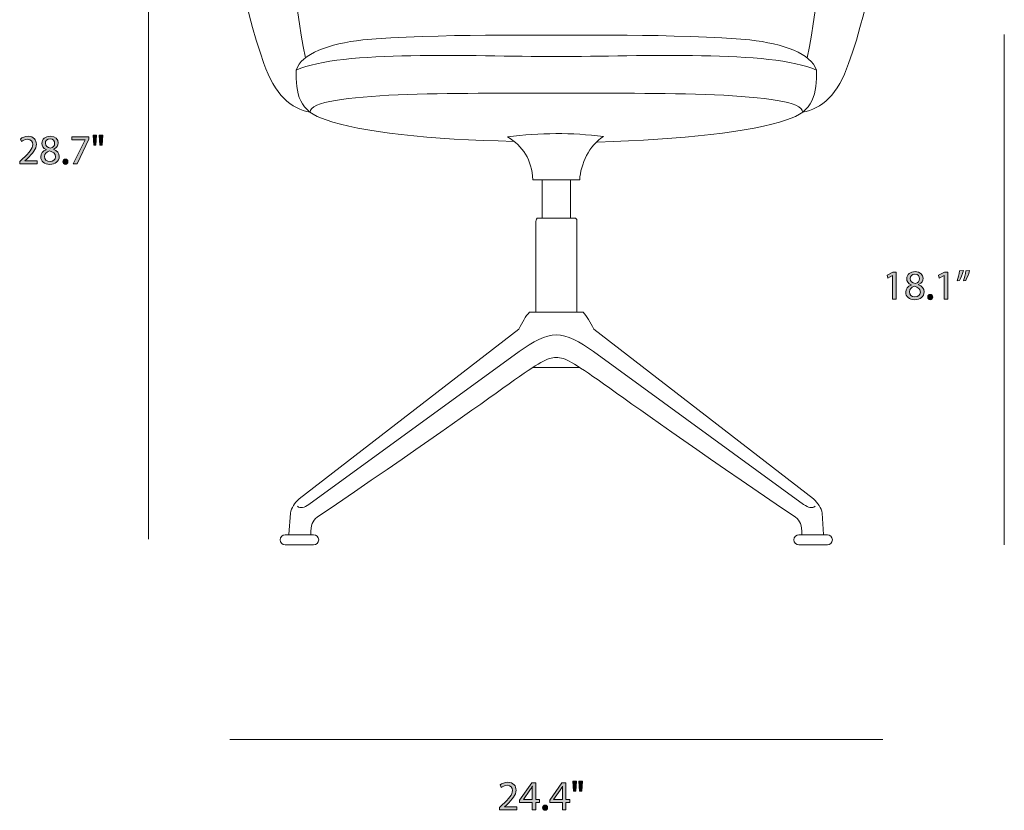
# Model space of a CAD drawing. Units: inches. Extents: x 0.2 to 11.4, y 1.5 to 7.4.
# Drawn here: x 0.2 to 4.1, y 1.5 to 4.6 of the extents above; entities that cross this region are included whole.
import ezdxf

# ---------------------------------------------------------------- set-up
doc = ezdxf.new("R2010")
doc.units = ezdxf.units.IN
doc.header["$MEASUREMENT"] = 0
doc.layers.add('Binar', color=7, linetype='Continuous', lineweight=0)

# ---------------------------------------------------------------- blocks, each defined once
blk = doc.blocks.new('Block_11')
at = {"layer": 'Binar', "transparency": 33554687}
h = blk.add_hatch(color=250, dxfattribs=at)
h.dxf.hatch_style = 2
edge = h.paths.add_edge_path()
edge.add_spline(control_points=[(3.6815, 3.6072), (3.6815, 3.6072), (3.6812, 3.6072), (3.6812, 3.6072), (3.6812, 3.6072), (3.6624, 3.5971), (3.6624, 3.5971), (3.6624, 3.5971), (3.6595, 3.6082), (3.6595, 3.6082), (3.6595, 3.6082), (3.6832, 3.6209), (3.6832, 3.6209), (3.6832, 3.6209), (3.6957, 3.6209), (3.6957, 3.6209), (3.6957, 3.6209), (3.6957, 3.5126), (3.6957, 3.5126), (3.6957, 3.5126), (3.6815, 3.5126), (3.6815, 3.5126), (3.6815, 3.5126), (3.6815, 3.6072), (3.6815, 3.6072)], knot_values=[0, 0, 0, 0, 1, 1, 1, 2, 2, 2, 3, 3, 3, 4, 4, 4, 5, 5, 5, 6, 6, 6, 7, 7, 7, 8, 8, 8, 8], degree=3, periodic=0)
h = blk.add_hatch(color=250, dxfattribs=at)
h.dxf.hatch_style = 2
edge = h.paths.add_edge_path()
edge.add_spline(control_points=[(3.7519, 3.5949), (3.7519, 3.5841), (3.76, 3.5783), (3.7725, 3.5749), (3.7818, 3.5781), (3.789, 3.5848), (3.789, 3.5946), (3.789, 3.6032), (3.7838, 3.6122), (3.7707, 3.6122), (3.7585, 3.6122), (3.7519, 3.6042), (3.7519, 3.5949)], knot_values=[0, 0, 0, 0, 1, 1, 1, 2, 2, 2, 3, 3, 3, 4, 4, 4, 4], degree=3, periodic=0)
edge = h.paths.add_edge_path()
edge.add_spline(control_points=[(3.7922, 3.5408), (3.7922, 3.5539), (3.783, 3.5603), (3.7683, 3.5644), (3.7557, 3.5608), (3.7488, 3.5524), (3.7488, 3.5421), (3.7484, 3.5311), (3.7567, 3.5215), (3.7705, 3.5215), (3.7837, 3.5215), (3.7922, 3.5296), (3.7922, 3.5408)], knot_values=[0, 0, 0, 0, 1, 1, 1, 2, 2, 2, 3, 3, 3, 4, 4, 4, 4], degree=3, periodic=0)
edge = h.paths.add_edge_path()
edge.add_spline(control_points=[(3.7339, 3.5401), (3.7339, 3.5538), (3.742, 3.5634), (3.7553, 3.5691), (3.7553, 3.5691), (3.7552, 3.5696), (3.7552, 3.5696), (3.7432, 3.5753), (3.738, 3.5846), (3.738, 3.5939), (3.738, 3.6111), (3.7525, 3.6227), (3.7715, 3.6227), (3.7925, 3.6227), (3.803, 3.6096), (3.803, 3.5961), (3.803, 3.5869), (3.7985, 3.5771), (3.7852, 3.5708), (3.7852, 3.5708), (3.7852, 3.5703), (3.7852, 3.5703), (3.7987, 3.5649), (3.807, 3.5554), (3.807, 3.5423), (3.807, 3.5235), (3.7908, 3.5108), (3.7702, 3.5108), (3.7475, 3.5108), (3.7339, 3.5243), (3.7339, 3.5401)], knot_values=[0, 0, 0, 0, 1, 1, 1, 2, 2, 2, 3, 3, 3, 4, 4, 4, 5, 5, 5, 6, 6, 6, 7, 7, 7, 8, 8, 8, 9, 9, 9, 10, 10, 10, 10], degree=3, periodic=0)
h = blk.add_hatch(color=250, dxfattribs=at)
h.dxf.hatch_style = 2
edge = h.paths.add_edge_path()
edge.add_spline(control_points=[(3.887, 3.6072), (3.887, 3.6072), (3.8867, 3.6072), (3.8867, 3.6072), (3.8867, 3.6072), (3.8678, 3.5971), (3.8678, 3.5971), (3.8678, 3.5971), (3.865, 3.6082), (3.865, 3.6082), (3.865, 3.6082), (3.8887, 3.6209), (3.8887, 3.6209), (3.8887, 3.6209), (3.9012, 3.6209), (3.9012, 3.6209), (3.9012, 3.6209), (3.9012, 3.5126), (3.9012, 3.5126), (3.9012, 3.5126), (3.887, 3.5126), (3.887, 3.5126), (3.887, 3.5126), (3.887, 3.6072), (3.887, 3.6072)], knot_values=[0, 0, 0, 0, 1, 1, 1, 2, 2, 2, 3, 3, 3, 4, 4, 4, 5, 5, 5, 6, 6, 6, 7, 7, 7, 8, 8, 8, 8], degree=3, periodic=0)
h = blk.add_hatch(color=250, dxfattribs=at)
h.dxf.hatch_style = 2
edge = h.paths.add_edge_path()
edge.add_spline(control_points=[(3.9883, 3.6267), (3.9845, 3.6127), (3.9773, 3.5949), (3.9728, 3.5873), (3.9728, 3.5873), (3.9635, 3.5861), (3.9635, 3.5861), (3.9672, 3.5959), (3.9715, 3.6132), (3.9733, 3.6252), (3.9733, 3.6252), (3.9883, 3.6267), (3.9883, 3.6267)], knot_values=[0, 0, 0, 0, 1, 1, 1, 2, 2, 2, 3, 3, 3, 4, 4, 4, 4], degree=3, periodic=0)
edge = h.paths.add_edge_path()
edge.add_spline(control_points=[(3.9637, 3.6267), (3.9598, 3.6127), (3.9527, 3.5949), (3.9482, 3.5873), (3.9482, 3.5873), (3.9388, 3.5861), (3.9388, 3.5861), (3.9423, 3.5959), (3.9468, 3.6132), (3.9487, 3.6252), (3.9487, 3.6252), (3.9637, 3.6267), (3.9637, 3.6267)], knot_values=[0, 0, 0, 0, 1, 1, 1, 2, 2, 2, 3, 3, 3, 4, 4, 4, 4], degree=3, periodic=0)
h = blk.add_hatch(color=250, dxfattribs=at)
h.dxf.hatch_style = 2
edge = h.paths.add_edge_path()
edge.add_spline(control_points=[(3.8219, 3.5213), (3.8219, 3.5275), (3.826, 3.5318), (3.8318, 3.5318), (3.8377, 3.5318), (3.8417, 3.5275), (3.8417, 3.5213), (3.8417, 3.5153), (3.8378, 3.5108), (3.8317, 3.5108), (3.8259, 3.5108), (3.8219, 3.5153), (3.8219, 3.5213)], knot_values=[0, 0, 0, 0, 1, 1, 1, 2, 2, 2, 3, 3, 3, 4, 4, 4, 4], degree=3, periodic=0)
at = {"layer": 'Binar'}
for points, knots in [([(3.6815, 3.6072), (3.6815, 3.6072), (3.6812, 3.6072), (3.6812, 3.6072), (3.6812, 3.6072), (3.6624, 3.5971), (3.6624, 3.5971), (3.6624, 3.5971), (3.6595, 3.6082), (3.6595, 3.6082), (3.6595, 3.6082), (3.6832, 3.6209), (3.6832, 3.6209), (3.6832, 3.6209), (3.6957, 3.6209), (3.6957, 3.6209), (3.6957, 3.6209), (3.6957, 3.5126), (3.6957, 3.5126), (3.6957, 3.5126), (3.6815, 3.5126), (3.6815, 3.5126), (3.6815, 3.5126), (3.6815, 3.6072), (3.6815, 3.6072)], [0, 0, 0, 0, 1, 1, 1, 2, 2, 2, 3, 3, 3, 4, 4, 4, 5, 5, 5, 6, 6, 6, 7, 7, 7, 8, 8, 8, 8]), ([(3.7339, 3.5401), (3.7339, 3.5538), (3.742, 3.5634), (3.7553, 3.5691), (3.7553, 3.5691), (3.7552, 3.5696), (3.7552, 3.5696), (3.7432, 3.5753), (3.738, 3.5846), (3.738, 3.5939), (3.738, 3.6111), (3.7525, 3.6227), (3.7715, 3.6227), (3.7925, 3.6227), (3.803, 3.6096), (3.803, 3.5961), (3.803, 3.5869), (3.7985, 3.5771), (3.7852, 3.5708), (3.7852, 3.5708), (3.7852, 3.5703), (3.7852, 3.5703), (3.7987, 3.5649), (3.807, 3.5554), (3.807, 3.5423), (3.807, 3.5235), (3.7908, 3.5108), (3.7702, 3.5108), (3.7475, 3.5108), (3.7339, 3.5243), (3.7339, 3.5401)], [0, 0, 0, 0, 1, 1, 1, 2, 2, 2, 3, 3, 3, 4, 4, 4, 5, 5, 5, 6, 6, 6, 7, 7, 7, 8, 8, 8, 9, 9, 9, 10, 10, 10, 10]), ([(3.7519, 3.5949), (3.7519, 3.5841), (3.76, 3.5783), (3.7725, 3.5749), (3.7818, 3.5781), (3.789, 3.5848), (3.789, 3.5946), (3.789, 3.6032), (3.7838, 3.6122), (3.7707, 3.6122), (3.7585, 3.6122), (3.7519, 3.6042), (3.7519, 3.5949)], [0, 0, 0, 0, 1, 1, 1, 2, 2, 2, 3, 3, 3, 4, 4, 4, 4]), ([(3.887, 3.6072), (3.887, 3.6072), (3.8867, 3.6072), (3.8867, 3.6072), (3.8867, 3.6072), (3.8678, 3.5971), (3.8678, 3.5971), (3.8678, 3.5971), (3.865, 3.6082), (3.865, 3.6082), (3.865, 3.6082), (3.8887, 3.6209), (3.8887, 3.6209), (3.8887, 3.6209), (3.9012, 3.6209), (3.9012, 3.6209), (3.9012, 3.6209), (3.9012, 3.5126), (3.9012, 3.5126), (3.9012, 3.5126), (3.887, 3.5126), (3.887, 3.5126), (3.887, 3.5126), (3.887, 3.6072), (3.887, 3.6072)], [0, 0, 0, 0, 1, 1, 1, 2, 2, 2, 3, 3, 3, 4, 4, 4, 5, 5, 5, 6, 6, 6, 7, 7, 7, 8, 8, 8, 8]), ([(3.9637, 3.6267), (3.9598, 3.6127), (3.9527, 3.5949), (3.9482, 3.5873), (3.9482, 3.5873), (3.9388, 3.5861), (3.9388, 3.5861), (3.9423, 3.5959), (3.9468, 3.6132), (3.9487, 3.6252), (3.9487, 3.6252), (3.9637, 3.6267), (3.9637, 3.6267)], [0, 0, 0, 0, 1, 1, 1, 2, 2, 2, 3, 3, 3, 4, 4, 4, 4]), ([(3.9883, 3.6267), (3.9845, 3.6127), (3.9773, 3.5949), (3.9728, 3.5873), (3.9728, 3.5873), (3.9635, 3.5861), (3.9635, 3.5861), (3.9672, 3.5959), (3.9715, 3.6132), (3.9733, 3.6252), (3.9733, 3.6252), (3.9883, 3.6267), (3.9883, 3.6267)], [0, 0, 0, 0, 1, 1, 1, 2, 2, 2, 3, 3, 3, 4, 4, 4, 4]), ([(3.7922, 3.5408), (3.7922, 3.5539), (3.783, 3.5603), (3.7683, 3.5644), (3.7557, 3.5608), (3.7488, 3.5524), (3.7488, 3.5421), (3.7484, 3.5311), (3.7567, 3.5215), (3.7705, 3.5215), (3.7837, 3.5215), (3.7922, 3.5296), (3.7922, 3.5408)], [0, 0, 0, 0, 1, 1, 1, 2, 2, 2, 3, 3, 3, 4, 4, 4, 4]), ([(3.8219, 3.5213), (3.8219, 3.5275), (3.826, 3.5318), (3.8318, 3.5318), (3.8377, 3.5318), (3.8417, 3.5275), (3.8417, 3.5213), (3.8417, 3.5153), (3.8378, 3.5108), (3.8317, 3.5108), (3.8259, 3.5108), (3.8219, 3.5153), (3.8219, 3.5213)], [0, 0, 0, 0, 1, 1, 1, 2, 2, 2, 3, 3, 3, 4, 4, 4, 4])]:
    blk.add_open_spline(points, degree=3, knots=knots, dxfattribs=at)
blk = doc.blocks.new('Block_10')
at = {"layer": 'Binar'}
blk.add_blockref('Block_11', (0, 0), dxfattribs=at)
blk = doc.blocks.new('Block_12')
at = {"layer": 'Binar', "color": 68, "lineweight": 18}
blk.add_line((0.7189, 5.7107), (0.7189, 2.5571), dxfattribs=at)
blk = doc.blocks.new('Block_14')
at = {"layer": 'Binar', "transparency": 33554687}
h = blk.add_hatch(color=250, dxfattribs=at)
h.dxf.hatch_style = 2
edge = h.paths.add_edge_path()
edge.add_spline(control_points=[(0.2055, 4.052), (0.2055, 4.052), (0.2055, 4.061), (0.2055, 4.061), (0.2055, 4.061), (0.217, 4.0721), (0.217, 4.0721), (0.2447, 4.0984), (0.2572, 4.1124), (0.2573, 4.1288), (0.2573, 4.1398), (0.252, 4.1499), (0.2358, 4.1499), (0.226, 4.1499), (0.2179, 4.1449), (0.2129, 4.1408), (0.2129, 4.1408), (0.2082, 4.1511), (0.2082, 4.1511), (0.2157, 4.1574), (0.2264, 4.1621), (0.2388, 4.1621), (0.2622, 4.1621), (0.272, 4.1461), (0.272, 4.1306), (0.272, 4.1106), (0.2575, 4.0945), (0.2347, 4.0725), (0.2347, 4.0725), (0.226, 4.0645), (0.226, 4.0645), (0.226, 4.0645), (0.226, 4.0641), (0.226, 4.0641), (0.226, 4.0641), (0.2747, 4.0641), (0.2747, 4.0641), (0.2747, 4.0641), (0.2747, 4.052), (0.2747, 4.052), (0.2747, 4.052), (0.2055, 4.052), (0.2055, 4.052)], knot_values=[0, 0, 0, 0, 1, 1, 1, 2, 2, 2, 3, 3, 3, 4, 4, 4, 5, 5, 5, 6, 6, 6, 7, 7, 7, 8, 8, 8, 9, 9, 9, 10, 10, 10, 11, 11, 11, 12, 12, 12, 13, 13, 13, 14, 14, 14, 14], degree=3, periodic=0)
h = blk.add_hatch(color=250, dxfattribs=at)
h.dxf.hatch_style = 2
edge = h.paths.add_edge_path()
edge.add_spline(control_points=[(0.3077, 4.1343), (0.3077, 4.1234), (0.3158, 4.1176), (0.3283, 4.1143), (0.3377, 4.1174), (0.3448, 4.1241), (0.3448, 4.1339), (0.3448, 4.1426), (0.3397, 4.1516), (0.3265, 4.1516), (0.3143, 4.1516), (0.3077, 4.1436), (0.3077, 4.1343)], knot_values=[0, 0, 0, 0, 1, 1, 1, 2, 2, 2, 3, 3, 3, 4, 4, 4, 4], degree=3, periodic=0)
edge = h.paths.add_edge_path()
edge.add_spline(control_points=[(0.348, 4.0801), (0.348, 4.0933), (0.3388, 4.0996), (0.3242, 4.1038), (0.3115, 4.1001), (0.3047, 4.0918), (0.3047, 4.0815), (0.3042, 4.0705), (0.3125, 4.0608), (0.3263, 4.0608), (0.3395, 4.0608), (0.348, 4.069), (0.348, 4.0801)], knot_values=[0, 0, 0, 0, 1, 1, 1, 2, 2, 2, 3, 3, 3, 4, 4, 4, 4], degree=3, periodic=0)
edge = h.paths.add_edge_path()
edge.add_spline(control_points=[(0.2897, 4.0795), (0.2897, 4.0931), (0.2979, 4.1028), (0.3112, 4.1084), (0.3112, 4.1084), (0.311, 4.1089), (0.311, 4.1089), (0.299, 4.1146), (0.2939, 4.1239), (0.2939, 4.1333), (0.2939, 4.1504), (0.3083, 4.1621), (0.3273, 4.1621), (0.3483, 4.1621), (0.3588, 4.1489), (0.3588, 4.1354), (0.3588, 4.1263), (0.3543, 4.1164), (0.341, 4.1101), (0.341, 4.1101), (0.341, 4.1096), (0.341, 4.1096), (0.3545, 4.1043), (0.3628, 4.0948), (0.3628, 4.0816), (0.3628, 4.0628), (0.3467, 4.0501), (0.326, 4.0501), (0.3034, 4.0501), (0.2897, 4.0636), (0.2897, 4.0795)], knot_values=[0, 0, 0, 0, 1, 1, 1, 2, 2, 2, 3, 3, 3, 4, 4, 4, 5, 5, 5, 6, 6, 6, 7, 7, 7, 8, 8, 8, 9, 9, 9, 10, 10, 10, 10], degree=3, periodic=0)
h = blk.add_hatch(color=250, dxfattribs=at)
h.dxf.hatch_style = 2
edge = h.paths.add_edge_path()
edge.add_spline(control_points=[(0.4813, 4.1603), (0.4813, 4.1603), (0.4813, 4.1506), (0.4813, 4.1506), (0.4813, 4.1506), (0.4342, 4.052), (0.4342, 4.052), (0.4342, 4.052), (0.419, 4.052), (0.419, 4.052), (0.419, 4.052), (0.466, 4.1478), (0.466, 4.1478), (0.466, 4.1478), (0.466, 4.1481), (0.466, 4.1481), (0.466, 4.1481), (0.413, 4.1481), (0.413, 4.1481), (0.413, 4.1481), (0.413, 4.1603), (0.413, 4.1603), (0.413, 4.1603), (0.4813, 4.1603), (0.4813, 4.1603)], knot_values=[0, 0, 0, 0, 1, 1, 1, 2, 2, 2, 3, 3, 3, 4, 4, 4, 5, 5, 5, 6, 6, 6, 7, 7, 7, 8, 8, 8, 8], degree=3, periodic=0)
h = blk.add_hatch(color=250, dxfattribs=at)
h.dxf.hatch_style = 2
edge = h.paths.add_edge_path()
edge.add_spline(control_points=[(0.5368, 4.1661), (0.5368, 4.1661), (0.534, 4.1261), (0.534, 4.1261), (0.534, 4.1261), (0.5252, 4.1261), (0.5252, 4.1261), (0.5252, 4.1261), (0.5223, 4.1661), (0.5223, 4.1661), (0.5223, 4.1661), (0.5368, 4.1661), (0.5368, 4.1661)], knot_values=[0, 0, 0, 0, 1, 1, 1, 2, 2, 2, 3, 3, 3, 4, 4, 4, 4], degree=3, periodic=0)
edge = h.paths.add_edge_path()
edge.add_spline(control_points=[(0.512, 4.1661), (0.512, 4.1661), (0.5092, 4.1261), (0.5092, 4.1261), (0.5092, 4.1261), (0.5002, 4.1261), (0.5002, 4.1261), (0.5002, 4.1261), (0.4975, 4.1661), (0.4975, 4.1661), (0.4975, 4.1661), (0.512, 4.1661), (0.512, 4.1661)], knot_values=[0, 0, 0, 0, 1, 1, 1, 2, 2, 2, 3, 3, 3, 4, 4, 4, 4], degree=3, periodic=0)
h = blk.add_hatch(color=250, dxfattribs=at)
h.dxf.hatch_style = 2
edge = h.paths.add_edge_path()
edge.add_spline(control_points=[(0.3777, 4.0606), (0.3777, 4.0668), (0.3818, 4.0711), (0.3877, 4.0711), (0.3935, 4.0711), (0.3975, 4.0668), (0.3975, 4.0606), (0.3975, 4.0546), (0.3937, 4.0501), (0.3875, 4.0501), (0.3817, 4.0501), (0.3777, 4.0546), (0.3777, 4.0606)], knot_values=[0, 0, 0, 0, 1, 1, 1, 2, 2, 2, 3, 3, 3, 4, 4, 4, 4], degree=3, periodic=0)
at = {"layer": 'Binar'}
for points, knots in [([(0.2055, 4.052), (0.2055, 4.052), (0.2055, 4.061), (0.2055, 4.061), (0.2055, 4.061), (0.217, 4.0721), (0.217, 4.0721), (0.2447, 4.0984), (0.2572, 4.1124), (0.2573, 4.1288), (0.2573, 4.1398), (0.252, 4.1499), (0.2358, 4.1499), (0.226, 4.1499), (0.2179, 4.1449), (0.2129, 4.1408), (0.2129, 4.1408), (0.2082, 4.1511), (0.2082, 4.1511), (0.2157, 4.1574), (0.2264, 4.1621), (0.2388, 4.1621), (0.2622, 4.1621), (0.272, 4.1461), (0.272, 4.1306), (0.272, 4.1106), (0.2575, 4.0945), (0.2347, 4.0725), (0.2347, 4.0725), (0.226, 4.0645), (0.226, 4.0645), (0.226, 4.0645), (0.226, 4.0641), (0.226, 4.0641), (0.226, 4.0641), (0.2747, 4.0641), (0.2747, 4.0641), (0.2747, 4.0641), (0.2747, 4.052), (0.2747, 4.052), (0.2747, 4.052), (0.2055, 4.052), (0.2055, 4.052)], [0, 0, 0, 0, 1, 1, 1, 2, 2, 2, 3, 3, 3, 4, 4, 4, 5, 5, 5, 6, 6, 6, 7, 7, 7, 8, 8, 8, 9, 9, 9, 10, 10, 10, 11, 11, 11, 12, 12, 12, 13, 13, 13, 14, 14, 14, 14]), ([(0.2897, 4.0795), (0.2897, 4.0931), (0.2979, 4.1028), (0.3112, 4.1084), (0.3112, 4.1084), (0.311, 4.1089), (0.311, 4.1089), (0.299, 4.1146), (0.2939, 4.1239), (0.2939, 4.1333), (0.2939, 4.1504), (0.3083, 4.1621), (0.3273, 4.1621), (0.3483, 4.1621), (0.3588, 4.1489), (0.3588, 4.1354), (0.3588, 4.1263), (0.3543, 4.1164), (0.341, 4.1101), (0.341, 4.1101), (0.341, 4.1096), (0.341, 4.1096), (0.3545, 4.1043), (0.3628, 4.0948), (0.3628, 4.0816), (0.3628, 4.0628), (0.3467, 4.0501), (0.326, 4.0501), (0.3034, 4.0501), (0.2897, 4.0636), (0.2897, 4.0795)], [0, 0, 0, 0, 1, 1, 1, 2, 2, 2, 3, 3, 3, 4, 4, 4, 5, 5, 5, 6, 6, 6, 7, 7, 7, 8, 8, 8, 9, 9, 9, 10, 10, 10, 10]), ([(0.4813, 4.1603), (0.4813, 4.1603), (0.4813, 4.1506), (0.4813, 4.1506), (0.4813, 4.1506), (0.4342, 4.052), (0.4342, 4.052), (0.4342, 4.052), (0.419, 4.052), (0.419, 4.052), (0.419, 4.052), (0.466, 4.1478), (0.466, 4.1478), (0.466, 4.1478), (0.466, 4.1481), (0.466, 4.1481), (0.466, 4.1481), (0.413, 4.1481), (0.413, 4.1481), (0.413, 4.1481), (0.413, 4.1603), (0.413, 4.1603), (0.413, 4.1603), (0.4813, 4.1603), (0.4813, 4.1603)], [0, 0, 0, 0, 1, 1, 1, 2, 2, 2, 3, 3, 3, 4, 4, 4, 5, 5, 5, 6, 6, 6, 7, 7, 7, 8, 8, 8, 8]), ([(0.512, 4.1661), (0.512, 4.1661), (0.5092, 4.1261), (0.5092, 4.1261), (0.5092, 4.1261), (0.5002, 4.1261), (0.5002, 4.1261), (0.5002, 4.1261), (0.4975, 4.1661), (0.4975, 4.1661), (0.4975, 4.1661), (0.512, 4.1661), (0.512, 4.1661)], [0, 0, 0, 0, 1, 1, 1, 2, 2, 2, 3, 3, 3, 4, 4, 4, 4]), ([(0.5368, 4.1661), (0.5368, 4.1661), (0.534, 4.1261), (0.534, 4.1261), (0.534, 4.1261), (0.5252, 4.1261), (0.5252, 4.1261), (0.5252, 4.1261), (0.5223, 4.1661), (0.5223, 4.1661), (0.5223, 4.1661), (0.5368, 4.1661), (0.5368, 4.1661)], [0, 0, 0, 0, 1, 1, 1, 2, 2, 2, 3, 3, 3, 4, 4, 4, 4]), ([(0.3077, 4.1343), (0.3077, 4.1234), (0.3158, 4.1176), (0.3283, 4.1143), (0.3377, 4.1174), (0.3448, 4.1241), (0.3448, 4.1339), (0.3448, 4.1426), (0.3397, 4.1516), (0.3265, 4.1516), (0.3143, 4.1516), (0.3077, 4.1436), (0.3077, 4.1343)], [0, 0, 0, 0, 1, 1, 1, 2, 2, 2, 3, 3, 3, 4, 4, 4, 4]), ([(0.348, 4.0801), (0.348, 4.0933), (0.3388, 4.0996), (0.3242, 4.1038), (0.3115, 4.1001), (0.3047, 4.0918), (0.3047, 4.0815), (0.3042, 4.0705), (0.3125, 4.0608), (0.3263, 4.0608), (0.3395, 4.0608), (0.348, 4.069), (0.348, 4.0801)], [0, 0, 0, 0, 1, 1, 1, 2, 2, 2, 3, 3, 3, 4, 4, 4, 4]), ([(0.3777, 4.0606), (0.3777, 4.0668), (0.3818, 4.0711), (0.3877, 4.0711), (0.3935, 4.0711), (0.3975, 4.0668), (0.3975, 4.0606), (0.3975, 4.0546), (0.3937, 4.0501), (0.3875, 4.0501), (0.3817, 4.0501), (0.3777, 4.0546), (0.3777, 4.0606)], [0, 0, 0, 0, 1, 1, 1, 2, 2, 2, 3, 3, 3, 4, 4, 4, 4])]:
    blk.add_open_spline(points, degree=3, knots=knots, dxfattribs=at)
blk = doc.blocks.new('Block_13')
at = {"layer": 'Binar'}
blk.add_blockref('Block_14', (0, 0), dxfattribs=at)
blk = doc.blocks.new('Block_16')
at = {"layer": 'Binar', "transparency": 33554687}
h = blk.add_hatch(color=250, dxfattribs=at)
h.dxf.hatch_style = 2
edge = h.paths.add_edge_path()
edge.add_spline(control_points=[(2.1159, 1.4778), (2.1159, 1.4778), (2.1159, 1.4868), (2.1159, 1.4868), (2.1159, 1.4868), (2.1274, 1.498), (2.1274, 1.498), (2.155, 1.5243), (2.1675, 1.5383), (2.1677, 1.5546), (2.1677, 1.5656), (2.1624, 1.5757), (2.1462, 1.5757), (2.1364, 1.5757), (2.1282, 1.5707), (2.1232, 1.5666), (2.1232, 1.5666), (2.1186, 1.5769), (2.1186, 1.5769), (2.1261, 1.5832), (2.1367, 1.5879), (2.1492, 1.5879), (2.1725, 1.5879), (2.1824, 1.5719), (2.1824, 1.5564), (2.1824, 1.5364), (2.1679, 1.5203), (2.1451, 1.4983), (2.1451, 1.4983), (2.1364, 1.4903), (2.1364, 1.4903), (2.1364, 1.4903), (2.1364, 1.49), (2.1364, 1.49), (2.1364, 1.49), (2.185, 1.49), (2.185, 1.49), (2.185, 1.49), (2.185, 1.4778), (2.185, 1.4778), (2.185, 1.4778), (2.1159, 1.4778), (2.1159, 1.4778)], knot_values=[0, 0, 0, 0, 1, 1, 1, 2, 2, 2, 3, 3, 3, 4, 4, 4, 5, 5, 5, 6, 6, 6, 7, 7, 7, 8, 8, 8, 9, 9, 9, 10, 10, 10, 11, 11, 11, 12, 12, 12, 13, 13, 13, 14, 14, 14, 14], degree=3, periodic=0)
h = blk.add_hatch(color=250, dxfattribs=at)
h.dxf.hatch_style = 2
edge = h.paths.add_edge_path()
edge.add_spline(control_points=[(2.2467, 1.5188), (2.2467, 1.5188), (2.2467, 1.5549), (2.2467, 1.5549), (2.2467, 1.5606), (2.2469, 1.5662), (2.2472, 1.5719), (2.2472, 1.5719), (2.2467, 1.5719), (2.2467, 1.5719), (2.2434, 1.5656), (2.2407, 1.5609), (2.2377, 1.5559), (2.2377, 1.5559), (2.2112, 1.5191), (2.2112, 1.5191), (2.2112, 1.5191), (2.2112, 1.5188), (2.2112, 1.5188), (2.2112, 1.5188), (2.2467, 1.5188), (2.2467, 1.5188)], knot_values=[0, 0, 0, 0, 1, 1, 1, 2, 2, 2, 3, 3, 3, 4, 4, 4, 5, 5, 5, 6, 6, 6, 7, 7, 7, 7], degree=3, periodic=0)
edge = h.paths.add_edge_path()
edge.add_spline(control_points=[(2.2467, 1.4778), (2.2467, 1.4778), (2.2467, 1.5073), (2.2467, 1.5073), (2.2467, 1.5073), (2.1964, 1.5073), (2.1964, 1.5073), (2.1964, 1.5073), (2.1964, 1.5169), (2.1964, 1.5169), (2.1964, 1.5169), (2.2447, 1.5861), (2.2447, 1.5861), (2.2447, 1.5861), (2.2605, 1.5861), (2.2605, 1.5861), (2.2605, 1.5861), (2.2605, 1.5188), (2.2605, 1.5188), (2.2605, 1.5188), (2.2757, 1.5188), (2.2757, 1.5188), (2.2757, 1.5188), (2.2757, 1.5073), (2.2757, 1.5073), (2.2757, 1.5073), (2.2605, 1.5073), (2.2605, 1.5073), (2.2605, 1.5073), (2.2605, 1.4778), (2.2605, 1.4778), (2.2605, 1.4778), (2.2467, 1.4778), (2.2467, 1.4778)], knot_values=[0, 0, 0, 0, 1, 1, 1, 2, 2, 2, 3, 3, 3, 4, 4, 4, 5, 5, 5, 6, 6, 6, 7, 7, 7, 8, 8, 8, 9, 9, 9, 10, 10, 10, 11, 11, 11, 11], degree=3, periodic=0)
h = blk.add_hatch(color=250, dxfattribs=at)
h.dxf.hatch_style = 2
edge = h.paths.add_edge_path()
edge.add_spline(control_points=[(2.3667, 1.5188), (2.3667, 1.5188), (2.3667, 1.5549), (2.3667, 1.5549), (2.3667, 1.5606), (2.3669, 1.5662), (2.3672, 1.5719), (2.3672, 1.5719), (2.3667, 1.5719), (2.3667, 1.5719), (2.3634, 1.5656), (2.3607, 1.5609), (2.3577, 1.5559), (2.3577, 1.5559), (2.3312, 1.5191), (2.3312, 1.5191), (2.3312, 1.5191), (2.3312, 1.5188), (2.3312, 1.5188), (2.3312, 1.5188), (2.3667, 1.5188), (2.3667, 1.5188)], knot_values=[0, 0, 0, 0, 1, 1, 1, 2, 2, 2, 3, 3, 3, 4, 4, 4, 5, 5, 5, 6, 6, 6, 7, 7, 7, 7], degree=3, periodic=0)
edge = h.paths.add_edge_path()
edge.add_spline(control_points=[(2.3667, 1.4778), (2.3667, 1.4778), (2.3667, 1.5073), (2.3667, 1.5073), (2.3667, 1.5073), (2.3164, 1.5073), (2.3164, 1.5073), (2.3164, 1.5073), (2.3164, 1.5169), (2.3164, 1.5169), (2.3164, 1.5169), (2.3647, 1.5861), (2.3647, 1.5861), (2.3647, 1.5861), (2.3805, 1.5861), (2.3805, 1.5861), (2.3805, 1.5861), (2.3805, 1.5188), (2.3805, 1.5188), (2.3805, 1.5188), (2.3957, 1.5188), (2.3957, 1.5188), (2.3957, 1.5188), (2.3957, 1.5073), (2.3957, 1.5073), (2.3957, 1.5073), (2.3805, 1.5073), (2.3805, 1.5073), (2.3805, 1.5073), (2.3805, 1.4778), (2.3805, 1.4778), (2.3805, 1.4778), (2.3667, 1.4778), (2.3667, 1.4778)], knot_values=[0, 0, 0, 0, 1, 1, 1, 2, 2, 2, 3, 3, 3, 4, 4, 4, 5, 5, 5, 6, 6, 6, 7, 7, 7, 8, 8, 8, 9, 9, 9, 10, 10, 10, 11, 11, 11, 11], degree=3, periodic=0)
h = blk.add_hatch(color=250, dxfattribs=at)
h.dxf.hatch_style = 2
edge = h.paths.add_edge_path()
edge.add_spline(control_points=[(2.4472, 1.5919), (2.4472, 1.5919), (2.4444, 1.5519), (2.4444, 1.5519), (2.4444, 1.5519), (2.4355, 1.5519), (2.4355, 1.5519), (2.4355, 1.5519), (2.4327, 1.5919), (2.4327, 1.5919), (2.4327, 1.5919), (2.4472, 1.5919), (2.4472, 1.5919)], knot_values=[0, 0, 0, 0, 1, 1, 1, 2, 2, 2, 3, 3, 3, 4, 4, 4, 4], degree=3, periodic=0)
edge = h.paths.add_edge_path()
edge.add_spline(control_points=[(2.4224, 1.5919), (2.4224, 1.5919), (2.4196, 1.5519), (2.4196, 1.5519), (2.4196, 1.5519), (2.4106, 1.5519), (2.4106, 1.5519), (2.4106, 1.5519), (2.4079, 1.5919), (2.4079, 1.5919), (2.4079, 1.5919), (2.4224, 1.5919), (2.4224, 1.5919)], knot_values=[0, 0, 0, 0, 1, 1, 1, 2, 2, 2, 3, 3, 3, 4, 4, 4, 4], degree=3, periodic=0)
h = blk.add_hatch(color=250, dxfattribs=at)
h.dxf.hatch_style = 2
edge = h.paths.add_edge_path()
edge.add_spline(control_points=[(2.2881, 1.4865), (2.2881, 1.4926), (2.2922, 1.4969), (2.2981, 1.4969), (2.3039, 1.4969), (2.3079, 1.4926), (2.3079, 1.4865), (2.3079, 1.4805), (2.3041, 1.476), (2.2979, 1.476), (2.2921, 1.476), (2.2881, 1.4805), (2.2881, 1.4865)], knot_values=[0, 0, 0, 0, 1, 1, 1, 2, 2, 2, 3, 3, 3, 4, 4, 4, 4], degree=3, periodic=0)
at = {"layer": 'Binar'}
for points, knots in [([(2.1159, 1.4778), (2.1159, 1.4778), (2.1159, 1.4868), (2.1159, 1.4868), (2.1159, 1.4868), (2.1274, 1.498), (2.1274, 1.498), (2.155, 1.5243), (2.1675, 1.5383), (2.1677, 1.5546), (2.1677, 1.5656), (2.1624, 1.5757), (2.1462, 1.5757), (2.1364, 1.5757), (2.1282, 1.5707), (2.1232, 1.5666), (2.1232, 1.5666), (2.1186, 1.5769), (2.1186, 1.5769), (2.1261, 1.5832), (2.1367, 1.5879), (2.1492, 1.5879), (2.1725, 1.5879), (2.1824, 1.5719), (2.1824, 1.5564), (2.1824, 1.5364), (2.1679, 1.5203), (2.1451, 1.4983), (2.1451, 1.4983), (2.1364, 1.4903), (2.1364, 1.4903), (2.1364, 1.4903), (2.1364, 1.49), (2.1364, 1.49), (2.1364, 1.49), (2.185, 1.49), (2.185, 1.49), (2.185, 1.49), (2.185, 1.4778), (2.185, 1.4778), (2.185, 1.4778), (2.1159, 1.4778), (2.1159, 1.4778)], [0, 0, 0, 0, 1, 1, 1, 2, 2, 2, 3, 3, 3, 4, 4, 4, 5, 5, 5, 6, 6, 6, 7, 7, 7, 8, 8, 8, 9, 9, 9, 10, 10, 10, 11, 11, 11, 12, 12, 12, 13, 13, 13, 14, 14, 14, 14]), ([(2.2467, 1.4778), (2.2467, 1.4778), (2.2467, 1.5073), (2.2467, 1.5073), (2.2467, 1.5073), (2.1964, 1.5073), (2.1964, 1.5073), (2.1964, 1.5073), (2.1964, 1.5169), (2.1964, 1.5169), (2.1964, 1.5169), (2.2447, 1.5861), (2.2447, 1.5861), (2.2447, 1.5861), (2.2605, 1.5861), (2.2605, 1.5861), (2.2605, 1.5861), (2.2605, 1.5188), (2.2605, 1.5188), (2.2605, 1.5188), (2.2757, 1.5188), (2.2757, 1.5188), (2.2757, 1.5188), (2.2757, 1.5073), (2.2757, 1.5073), (2.2757, 1.5073), (2.2605, 1.5073), (2.2605, 1.5073), (2.2605, 1.5073), (2.2605, 1.4778), (2.2605, 1.4778), (2.2605, 1.4778), (2.2467, 1.4778), (2.2467, 1.4778)], [0, 0, 0, 0, 1, 1, 1, 2, 2, 2, 3, 3, 3, 4, 4, 4, 5, 5, 5, 6, 6, 6, 7, 7, 7, 8, 8, 8, 9, 9, 9, 10, 10, 10, 11, 11, 11, 11]), ([(2.2467, 1.5188), (2.2467, 1.5188), (2.2467, 1.5549), (2.2467, 1.5549), (2.2467, 1.5606), (2.2469, 1.5662), (2.2472, 1.5719), (2.2472, 1.5719), (2.2467, 1.5719), (2.2467, 1.5719), (2.2434, 1.5656), (2.2407, 1.5609), (2.2377, 1.5559), (2.2377, 1.5559), (2.2112, 1.5191), (2.2112, 1.5191), (2.2112, 1.5191), (2.2112, 1.5188), (2.2112, 1.5188), (2.2112, 1.5188), (2.2467, 1.5188), (2.2467, 1.5188)], [0, 0, 0, 0, 1, 1, 1, 2, 2, 2, 3, 3, 3, 4, 4, 4, 5, 5, 5, 6, 6, 6, 7, 7, 7, 7]), ([(2.3667, 1.4778), (2.3667, 1.4778), (2.3667, 1.5073), (2.3667, 1.5073), (2.3667, 1.5073), (2.3164, 1.5073), (2.3164, 1.5073), (2.3164, 1.5073), (2.3164, 1.5169), (2.3164, 1.5169), (2.3164, 1.5169), (2.3647, 1.5861), (2.3647, 1.5861), (2.3647, 1.5861), (2.3805, 1.5861), (2.3805, 1.5861), (2.3805, 1.5861), (2.3805, 1.5188), (2.3805, 1.5188), (2.3805, 1.5188), (2.3957, 1.5188), (2.3957, 1.5188), (2.3957, 1.5188), (2.3957, 1.5073), (2.3957, 1.5073), (2.3957, 1.5073), (2.3805, 1.5073), (2.3805, 1.5073), (2.3805, 1.5073), (2.3805, 1.4778), (2.3805, 1.4778), (2.3805, 1.4778), (2.3667, 1.4778), (2.3667, 1.4778)], [0, 0, 0, 0, 1, 1, 1, 2, 2, 2, 3, 3, 3, 4, 4, 4, 5, 5, 5, 6, 6, 6, 7, 7, 7, 8, 8, 8, 9, 9, 9, 10, 10, 10, 11, 11, 11, 11]), ([(2.3667, 1.5188), (2.3667, 1.5188), (2.3667, 1.5549), (2.3667, 1.5549), (2.3667, 1.5606), (2.3669, 1.5662), (2.3672, 1.5719), (2.3672, 1.5719), (2.3667, 1.5719), (2.3667, 1.5719), (2.3634, 1.5656), (2.3607, 1.5609), (2.3577, 1.5559), (2.3577, 1.5559), (2.3312, 1.5191), (2.3312, 1.5191), (2.3312, 1.5191), (2.3312, 1.5188), (2.3312, 1.5188), (2.3312, 1.5188), (2.3667, 1.5188), (2.3667, 1.5188)], [0, 0, 0, 0, 1, 1, 1, 2, 2, 2, 3, 3, 3, 4, 4, 4, 5, 5, 5, 6, 6, 6, 7, 7, 7, 7]), ([(2.4224, 1.5919), (2.4224, 1.5919), (2.4196, 1.5519), (2.4196, 1.5519), (2.4196, 1.5519), (2.4106, 1.5519), (2.4106, 1.5519), (2.4106, 1.5519), (2.4079, 1.5919), (2.4079, 1.5919), (2.4079, 1.5919), (2.4224, 1.5919), (2.4224, 1.5919)], [0, 0, 0, 0, 1, 1, 1, 2, 2, 2, 3, 3, 3, 4, 4, 4, 4]), ([(2.4472, 1.5919), (2.4472, 1.5919), (2.4444, 1.5519), (2.4444, 1.5519), (2.4444, 1.5519), (2.4355, 1.5519), (2.4355, 1.5519), (2.4355, 1.5519), (2.4327, 1.5919), (2.4327, 1.5919), (2.4327, 1.5919), (2.4472, 1.5919), (2.4472, 1.5919)], [0, 0, 0, 0, 1, 1, 1, 2, 2, 2, 3, 3, 3, 4, 4, 4, 4]), ([(2.2881, 1.4865), (2.2881, 1.4926), (2.2922, 1.4969), (2.2981, 1.4969), (2.3039, 1.4969), (2.3079, 1.4926), (2.3079, 1.4865), (2.3079, 1.4805), (2.3041, 1.476), (2.2979, 1.476), (2.2921, 1.476), (2.2881, 1.4805), (2.2881, 1.4865)], [0, 0, 0, 0, 1, 1, 1, 2, 2, 2, 3, 3, 3, 4, 4, 4, 4])]:
    blk.add_open_spline(points, degree=3, knots=knots, dxfattribs=at)
blk = doc.blocks.new('Block_15')
at = {"layer": 'Binar'}
blk.add_blockref('Block_16', (0, 0), dxfattribs=at)
blk = doc.blocks.new('Block_18')
at = {"layer": 'Binar', "color": 7, "lineweight": 18}
for points, knots in [([(3.3234, 4.2584), (3.3978, 4.2692), (3.4657, 4.3295), (3.5066, 4.4526), (3.5925, 4.6839), (3.6516, 5.058), (3.6439, 5.1389), (3.6147, 5.3187), (3.5453, 5.4469), (3.4521, 5.5377), (3.2556, 5.7263), (2.5918, 5.7339), (2.3425, 5.7339), (2.0933, 5.7339), (1.4294, 5.7263), (1.2329, 5.5377), (1.1397, 5.4469), (1.0704, 5.3187), (1.0411, 5.1389), (1.0334, 5.058), (1.0925, 4.6839), (1.1784, 4.4526), (1.2194, 4.3295), (1.2872, 4.2692), (1.3617, 4.2584)], [0, 0, 0, 0, 1, 1, 1, 2, 2, 2, 3, 3, 3, 4, 4, 4, 5, 5, 5, 6, 6, 6, 7, 7, 7, 8, 8, 8, 8]), ([(3.4037, 5.4902), (3.2706, 5.686), (2.6597, 5.686), (2.3425, 5.686), (2.0253, 5.686), (1.4145, 5.686), (1.2813, 5.4902)], [0, 0, 0, 0, 1, 1, 1, 2, 2, 2, 2]), ([(1.3432, 4.4743), (1.2956, 4.7205), (1.2786, 4.9379), (1.2718, 5.1203), (1.2529, 5.2476), (1.0713, 5.2675), (1.0411, 5.1389)], [0, 0, 0, 0, 1, 1, 1, 2, 2, 2, 2]), ([(3.3418, 4.4743), (3.3894, 4.7205), (3.4065, 4.9379), (3.4132, 5.1203), (3.4321, 5.2476), (3.6137, 5.2675), (3.6439, 5.1389)], [0, 0, 0, 0, 1, 1, 1, 2, 2, 2, 2]), ([(2.5069, 4.1379), (2.843, 4.1518), (3.1211, 4.1766), (3.2589, 4.2278), (3.3672, 4.2584), (3.3813, 4.3333), (3.3782, 4.4258), (3.3592, 4.4905), (3.2458, 4.5308), (3.1135, 4.5461), (2.8378, 4.5712), (2.3425, 4.5647), (2.3425, 4.5647), (2.3425, 4.5647), (1.8472, 4.5712), (1.5716, 4.5461), (1.4392, 4.5308), (1.3258, 4.4905), (1.3069, 4.4258), (1.3038, 4.3333), (1.3178, 4.2584), (1.4261, 4.2278), (1.5581, 4.1788), (1.843, 4.1483), (2.1729, 4.1418)], [0, 0, 0, 0, 1, 1, 1, 2, 2, 2, 3, 3, 3, 4, 4, 4, 5, 5, 5, 6, 6, 6, 7, 7, 7, 8, 8, 8, 8]), ([(3.3782, 4.4258), (3.1968, 4.5064), (2.6865, 4.4799), (2.3425, 4.4799), (1.9986, 4.4799), (1.4882, 4.5064), (1.3069, 4.4258)], [0, 0, 0, 0, 1, 1, 1, 2, 2, 2, 2]), ([(3.3234, 4.2584), (3.3218, 4.3411), (2.7172, 4.3332), (2.3425, 4.3332), (1.9679, 4.3332), (1.3632, 4.3411), (1.3617, 4.2584)], [0, 0, 0, 0, 1, 1, 1, 2, 2, 2, 2])]:
    blk.add_open_spline(points, degree=3, knots=knots, dxfattribs=at)
blk = doc.blocks.new('Block_19')
at = {"layer": 'Binar', "color": 7, "lineweight": 18}
for p, q in [((2.2862, 3.9888), (2.2862, 3.8361)), ((2.3989, 3.9888), (2.3989, 3.8361)), ((2.436, 3.2407), (2.2491, 3.2407))]:
    blk.add_line(p, q, dxfattribs=at)
for points, knots in [([(2.1483, 4.1595), (2.2087, 4.1233), (2.2457, 4.0691), (2.2487, 3.9888), (2.2487, 3.9888), (2.4356, 3.9888), (2.4356, 3.9888), (2.4389, 4.0491), (2.4742, 4.1275), (2.5302, 4.1609), (2.4045, 4.1771), (2.2772, 4.1762), (2.1483, 4.1595)], [0, 0, 0, 0, 1, 1, 1, 2, 2, 2, 3, 3, 3, 4, 4, 4, 4]), ([(2.2615, 3.4617), (2.2615, 3.4617), (2.2615, 3.8221), (2.2615, 3.8221), (2.2615, 3.8306), (2.2655, 3.8361), (2.2701, 3.8361), (2.2701, 3.8361), (2.4152, 3.8361), (2.4152, 3.8361), (2.4195, 3.8361), (2.4245, 3.8312), (2.4245, 3.8268), (2.4245, 3.8268), (2.4245, 3.4617), (2.4245, 3.4617)], [0, 0, 0, 0, 1, 1, 1, 2, 2, 2, 3, 3, 3, 4, 4, 4, 5, 5, 5, 5]), ([(3.4071, 2.5748), (3.4071, 2.5748), (3.4015, 2.66), (3.4015, 2.66), (3.3966, 2.6816), (3.3855, 2.7007), (3.3663, 2.7166), (3.3663, 2.7166), (2.4914, 3.3931), (2.4914, 3.3931), (2.4782, 3.421), (2.4645, 3.4449), (2.4497, 3.4617), (2.4497, 3.4617), (2.2353, 3.4617), (2.2353, 3.4617), (2.2206, 3.4449), (2.2068, 3.421), (2.1936, 3.3931), (2.1936, 3.3931), (1.3187, 2.7166), (1.3187, 2.7166), (1.2996, 2.7007), (1.2884, 2.6816), (1.2835, 2.66), (1.2835, 2.66), (1.2779, 2.5748), (1.2779, 2.5748)], [0, 0, 0, 0, 1, 1, 1, 2, 2, 2, 3, 3, 3, 4, 4, 4, 5, 5, 5, 6, 6, 6, 7, 7, 7, 8, 8, 8, 9, 9, 9, 9]), ([(3.3738, 2.6874), (3.36, 2.6779), (3.3467, 2.6818), (3.3274, 2.6951), (3.3274, 2.6951), (2.4905, 3.3038), (2.4905, 3.3038), (2.436, 3.3438), (2.3854, 3.3708), (2.3425, 3.3708), (2.2996, 3.3708), (2.2491, 3.3438), (2.1945, 3.3038), (2.1945, 3.3038), (1.3576, 2.6951), (1.3576, 2.6951), (1.3383, 2.6818), (1.3251, 2.6779), (1.3112, 2.6874)], [0, 0, 0, 0, 1, 1, 1, 2, 2, 2, 3, 3, 3, 4, 4, 4, 5, 5, 5, 6, 6, 6, 6]), ([(3.32, 2.5748), (3.32, 2.6146), (3.3136, 2.6282), (3.295, 2.6443), (2.4553, 3.2124), (2.4145, 3.28), (2.3425, 3.28), (2.2705, 3.28), (2.2297, 3.2124), (1.3901, 2.6443), (1.3715, 2.6282), (1.3651, 2.6146), (1.3651, 2.5748)], [0, 0, 0, 0, 1, 1, 1, 2, 2, 2, 3, 3, 3, 4, 4, 4, 4]), ([(1.2632, 2.5339), (1.2521, 2.5339), (1.2431, 2.5429), (1.2431, 2.554), (1.2431, 2.5651), (1.2521, 2.5741), (1.2632, 2.5741), (1.2632, 2.5741), (1.3762, 2.5741), (1.3762, 2.5741), (1.3872, 2.5741), (1.3962, 2.5651), (1.3962, 2.554), (1.3962, 2.5429), (1.3872, 2.5339), (1.3762, 2.5339), (1.3762, 2.5339), (1.2632, 2.5339), (1.2632, 2.5339)], [0, 0, 0, 0, 1, 1, 1, 2, 2, 2, 3, 3, 3, 4, 4, 4, 5, 5, 5, 6, 6, 6, 6]), ([(3.4219, 2.5339), (3.433, 2.5339), (3.4419, 2.5429), (3.4419, 2.554), (3.4419, 2.5651), (3.433, 2.5741), (3.4219, 2.5741), (3.4219, 2.5741), (3.3089, 2.5741), (3.3089, 2.5741), (3.2978, 2.5741), (3.2888, 2.5651), (3.2888, 2.554), (3.2888, 2.5429), (3.2978, 2.5339), (3.3089, 2.5339), (3.3089, 2.5339), (3.4219, 2.5339), (3.4219, 2.5339)], [0, 0, 0, 0, 1, 1, 1, 2, 2, 2, 3, 3, 3, 4, 4, 4, 5, 5, 5, 6, 6, 6, 6])]:
    blk.add_open_spline(points, degree=3, knots=knots, dxfattribs=at)
blk = doc.blocks.new('Block_17')
at = {"layer": 'Binar'}
for name in ['Block_18', 'Block_19']:
    blk.add_blockref(name, (0, 0), dxfattribs=at)

msp = doc.modelspace()

# ---------------------------------------------------------------- linework, layer by layer
at = {"layer": 'Binar', "color": 68, "lineweight": 18}
for p, q in [((4.1266, 4.567), (4.1266, 2.5339)), ((3.6422, 1.758), (1.0422, 1.758))]:
    msp.add_line(p, q, dxfattribs=at)

# ---------------------------------------------------------------- block references
at = {"layer": 'Binar'}
for name in ['Block_17', 'Block_12', 'Block_13', 'Block_10', 'Block_15']:
    msp.add_blockref(name, (0, 0), dxfattribs=at)

doc.saveas('drawing.dxf')
